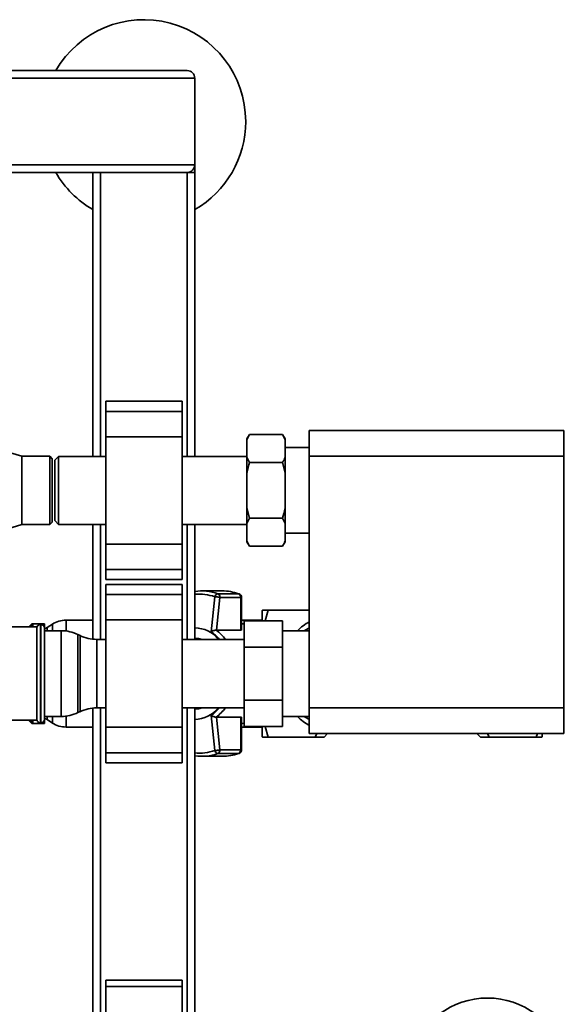
# Paper-space layout 'Blatt1' of a CAD drawing. Units: millimetres. Extents: x 0 to 5940, y 0 to 4200.
# Drawn here: x 2083 to 2297, y 876 to 1263 of the extents above; entities that cross this region are included whole.
import ezdxf

# ---------------------------------------------------------------- set-up
doc = ezdxf.new("R2010")
doc.units = ezdxf.units.MM
doc.header["$LTSCALE"] = 10

psp = doc.layouts.new('Blatt1')

# ---------------------------------------------------------------- linework, layer by layer
at = {"color": 7, "linetype": 'Continuous', "lineweight": 35}
for p, q in [((1355, 1243.36), (2149, 1243.36)), ((1352, 1240.36), (2152, 1240.36)), ((2152, 1206.36), (2152, 1240.36)), ((1352, 1206.36), (2152, 1206.36)), ((2152, 1206.36), (2152, 1203.36)), ((1355, 1203.36), (2149, 1203.36)), ((2112, 1091.71), (2112, 1203.36)), ((2115, 1091.71), (2115, 1203.36)), ((2149, 1203.36), (2152, 1203.36)), ((2149, 1091.71), (2149, 1203.36)), ((2152, 1091.71), (2152, 1203.36)), ((2147, 1113.44), (2117, 1113.44)), ((2117, 1109.44), (2117, 1113.44)), ((2147, 1109.44), (2147, 1113.44)), ((2117, 1109.44), (2147, 1109.44)), ((2117, 1099.44), (2117, 1109.44)), ((2147, 1099.44), (2147, 1109.44)), ((2084, 1091.81), (2058, 1099.56)), ((2117, 1099.44), (2147, 1099.44)), ((2117, 1057.29), (2117, 1099.44)), ((2147, 1057.29), (2147, 1099.44)), ((2173.5, 1100.3), (2172.5, 1098.57)), ((2173.5, 1100.3), (2186.5, 1100.3)), ((2187.5, 1098.57), (2186.5, 1100.3)), ((2187.5, 1098.26), (2186.5, 1100.3)), ((2197, 1101.86), (2297, 1101.86)), ((2197, 1091.86), (2197, 1101.86)), ((2297, 1101.86), (2297, 1091.86)), ((2172.5, 1098.26), (2172.5, 1098.57)), ((2172.5, 1091.38), (2172.5, 1098.26)), ((2187.5, 1098.26), (2187.5, 1098.57)), ((2187.5, 1091.38), (2187.5, 1098.26)), ((2197, 1095.21), (2187.5, 1095.21)), ((2095, 1091.81), (2084, 1091.81)), ((2084, 1091.81), (2084, 1064.91)), ((2096, 1090.81), (2095, 1091.81)), ((2095, 1064.91), (2095, 1091.81)), ((2098.5, 1091.71), (2097, 1090.21)), ((2117, 1091.71), (2098.5, 1091.71)), ((2098.5, 1091.71), (2098.5, 1065.01)), ((2172.5, 1091.71), (2147, 1091.71)), ((2172.5, 1085.24), (2172.5, 1091.38)), ((2172.5, 1091.38), (2173.5, 1089.33)), ((2187.5, 1085.24), (2187.5, 1091.38)), ((2197, 992.86), (2197, 1091.86)), ((2297, 1091.86), (2197, 1091.86)), ((2297, 992.86), (2297, 1091.86)), ((2096, 1090.81), (2096, 1065.91)), ((2097, 1090.21), (2097, 1066.51)), ((2173.5, 1089.33), (2186.5, 1089.33)), ((2187.5, 1085.24), (2186.5, 1089.33)), ((2172.5, 1071.48), (2172.5, 1085.24)), ((2187.5, 1071.48), (2187.5, 1085.24)), ((2172.5, 1071.48), (2173.5, 1067.39)), ((2172.5, 1065.35), (2172.5, 1071.48)), ((2187.5, 1065.35), (2187.5, 1071.48)), ((2058, 1057.16), (2084, 1064.91)), ((2084, 1064.91), (2095, 1064.91)), ((2095, 1064.91), (2096, 1065.91)), ((2097, 1066.51), (2098.5, 1065.01)), ((2098.5, 1065.01), (2117, 1065.01)), ((2112, 1019.88), (2112, 1065.01)), ((2115, 1019.81), (2115, 1065.01)), ((2147, 1065.01), (2172.5, 1065.01)), ((2149, 1019.81), (2149, 1065.01)), ((2152, 1019.81), (2152, 1065.01)), ((2172.5, 1058.47), (2172.5, 1065.35)), ((2173.5, 1067.39), (2186.5, 1067.39)), ((2187.5, 1065.35), (2186.5, 1067.39)), ((2187.5, 1058.47), (2187.5, 1065.35)), ((2187.5, 1061.51), (2197, 1061.51)), ((2117, 1057.29), (2147, 1057.29)), ((2117, 1047.29), (2117, 1057.29)), ((2147, 1047.29), (2147, 1057.29)), ((2172.5, 1058.47), (2173.5, 1056.42)), ((2172.5, 1058.16), (2172.5, 1058.47)), ((2172.5, 1058.16), (2173.5, 1056.42)), ((2186.5, 1056.42), (2187.5, 1058.16)), ((2187.5, 1058.16), (2187.5, 1058.47)), ((2173.5, 1056.42), (2186.5, 1056.42)), ((2117, 1047.29), (2147, 1047.29)), ((2117, 1043.29), (2117, 1047.29)), ((2147, 1043.29), (2147, 1047.29)), ((2117, 1043.29), (2147, 1043.29)), ((2147, 1041.44), (2117, 1041.44)), ((2117, 1037.44), (2117, 1041.44)), ((2147, 1037.44), (2147, 1041.44)), ((2117, 1037.44), (2147, 1037.44)), ((2117, 1027.44), (2117, 1037.44)), ((2147, 1027.44), (2147, 1037.44)), ((2162.78, 1038.86), (2154.62, 1038.86)), ((2169.2, 1037.76), (2161.05, 1037.76)), ((2169.39, 1037.71), (2169.2, 1037.76)), ((2158.42, 1022.77), (2159.85, 1036.56)), ((2160.53, 1023.44), (2161.9, 1036.31)), ((2161.9, 1036.31), (2170.05, 1036.31)), ((2170.05, 1036.31), (2170.05, 1023.44)), ((2170.41, 1036.31), (2170.05, 1036.31)), ((2170.41, 1023.64), (2170.41, 1036.31)), ((2178.6, 1031.36), (2178.5, 1031.19)), ((2179.71, 1027.15), (2180.84, 1031.36)), ((2180.84, 1031.36), (2197, 1031.36)), ((2087.71, 1025.69), (2086.8, 1024.78)), ((2087.71, 1024.71), (2087.71, 1025.69)), ((2093, 1025.99), (2088.42, 1025.99)), ((2088.42, 1025.99), (2088.42, 1024.71)), ((2091.5, 1025.71), (2091.42, 1025.71)), ((2091.42, 1025.71), (2091.42, 987.01)), ((2091.5, 1006.36), (2091.5, 1025.71)), ((2093, 1024.21), (2093, 1025.99)), ((2096.03, 1025.77), (2093.97, 1024.45)), ((2096.03, 1023.21), (2096.03, 1025.77)), ((2112, 1027.36), (2101.44, 1027.36)), ((2101.44, 1027.36), (2101.44, 1023.09)), ((2117, 985.29), (2117, 1027.44)), ((2117, 1027.44), (2147, 1027.44)), ((2147, 985.29), (2147, 1027.44)), ((2178.5, 1027.36), (2170.41, 1027.36)), ((2170.81, 1025.91), (2170.41, 1025.91)), ((2170.81, 1025.91), (2171.4, 1025.89)), ((2171.4, 1016.75), (2171.4, 1027.15)), ((2171.4, 1027.15), (2186.4, 1027.15)), ((2186.4, 1027.15), (2186.4, 1016.75)), ((2090, 1024.71), (2024, 1024.71)), ((2086.8, 1024.78), (2086.8, 1024.71)), ((2090, 1024.71), (2090, 1006.36)), ((2093, 1024.21), (2093, 1006.36)), ((2099.55, 1023.21), (2093, 1023.21)), ((2093.97, 1024.45), (2093.97, 1023.21)), ((2099.55, 989.51), (2099.55, 1023.21)), ((2106.9, 1021.32), (2106.11, 1021.71)), ((2106.11, 1021.71), (2106.11, 991.02)), ((2160.43, 1023.45), (2160.53, 1023.44)), ((2170.05, 1023.44), (2160.53, 1023.44)), ((2197, 1023.21), (2186.4, 1023.21)), ((2106.9, 1006.36), (2106.9, 1021.32)), ((2117, 1019.81), (2113.45, 1019.81)), ((2113.45, 1019.81), (2113.45, 1006.36)), ((2171.4, 1019.81), (2147, 1019.81)), ((2152.3, 1020.07), (2152.17, 1020.07)), ((2171.4, 1016.75), (2186.4, 1016.75)), ((2171.4, 995.97), (2171.4, 1016.75)), ((2186.4, 1016.75), (2186.4, 995.97)), ((2090, 1006.36), (2090, 988.01)), ((2091.5, 987.01), (2091.5, 1006.36)), ((2093, 1006.36), (2093, 988.51)), ((2106.9, 991.41), (2106.9, 1006.36)), ((2113.45, 1006.36), (2113.45, 992.91)), ((2171.4, 995.97), (2186.4, 995.97)), ((2171.4, 985.58), (2171.4, 995.97)), ((2186.4, 995.97), (2186.4, 985.58)), ((2106.11, 991.02), (2106.9, 991.41)), ((2112, 868.86), (2112, 992.84)), ((2113.45, 992.91), (2117, 992.91)), ((2115, 868.86), (2115, 992.91)), ((2147, 992.91), (2171.4, 992.91)), ((2149, 868.86), (2149, 992.91)), ((2152, 868.86), (2152, 992.91)), ((2152.17, 992.65), (2152.3, 992.65)), ((2197, 992.86), (2297, 992.86)), ((2197, 982.86), (2197, 992.86)), ((2297, 992.86), (2297, 982.86)), ((2075.35, 988.01), (2090, 988.01)), ((2086.8, 988.01), (2086.8, 987.94)), ((2086.8, 987.94), (2087.71, 987.03)), ((2087.71, 987.03), (2087.71, 988.01)), ((2088.42, 988.01), (2088.42, 986.74)), ((2091.42, 987.01), (2091.5, 987.01)), ((2093, 989.51), (2099.55, 989.51)), ((2093, 986.74), (2093, 988.51)), ((2093.97, 989.51), (2093.97, 988.27)), ((2093.97, 988.27), (2096.03, 986.95)), ((2096.03, 986.95), (2096.03, 989.51)), ((2101.44, 989.63), (2101.44, 985.36)), ((2159.85, 976.16), (2158.42, 989.95)), ((2160.53, 989.28), (2160.43, 989.28)), ((2160.53, 989.28), (2170.05, 989.28)), ((2161.9, 976.41), (2160.53, 989.28)), ((2170.05, 989.28), (2170.05, 976.41)), ((2170.41, 976.41), (2170.41, 989.09)), ((2170.41, 986.82), (2170.81, 986.82)), ((2171.4, 986.83), (2170.81, 986.82)), ((2186.4, 989.51), (2197, 989.51)), ((2088.42, 986.74), (2093, 986.74)), ((2101.44, 985.36), (2112, 985.36)), ((2117, 985.29), (2147, 985.29)), ((2117, 975.29), (2117, 985.29)), ((2147, 975.29), (2147, 985.29)), ((2170.41, 985.36), (2178.5, 985.36)), ((2171.4, 985.58), (2186.4, 985.58)), ((2180.84, 981.36), (2179.64, 985.58)), ((2178.5, 981.54), (2178.6, 981.36)), ((2199.33, 981.36), (2180.84, 981.36)), ((2297, 982.86), (2197, 982.86)), ((2199.98, 982.86), (2199.33, 981.36)), ((2202.8, 981.36), (2204.15, 982.86)), ((2262.86, 982.86), (2264.2, 981.36)), ((2267.68, 981.36), (2266.99, 982.86)), ((2286.17, 981.36), (2267.68, 981.36)), ((2286.6, 982.86), (2286.17, 981.36)), ((2288.4, 981.36), (2288.51, 981.54)), ((2117, 975.29), (2147, 975.29)), ((2117, 971.29), (2117, 975.29)), ((2147, 971.29), (2147, 975.29)), ((2170.05, 976.41), (2161.9, 976.41)), ((2170.05, 976.41), (2170.41, 976.41)), ((2154.62, 973.86), (2162.78, 973.86)), ((2161.05, 974.96), (2169.2, 974.96)), ((2117, 971.29), (2147, 971.29)), ((2147, 885.94), (2117, 885.94)), ((2117, 885.94), (2117, 883.44)), ((2147, 883.44), (2117, 883.44)), ((2117, 883.44), (2117, 873.44)), ((2147, 885.94), (2147, 883.44)), ((2147, 883.44), (2147, 873.44))]:
    psp.add_line(p, q, dxfattribs=at)
at = {"color": 7, "linetype": 'Continuous', "lineweight": 35, "flags": 128}
for points in [[(2086.8, 1024.78), (2086.72, 1024.71), (2086.72, 1024.71)], [(2093.97, 1024.45), (2093.36, 1024.09), (2093, 1023.9)], [(2194.94, 1023.21), (2196.61, 1024.08), (2197, 1024.24)], [(2154.9, 1019.81), (2153.46, 1020.17), (2152, 1020.27)], [(2152, 1020.07), (2153.44, 1019.97), (2154.22, 1019.81)], [(2154.34, 1019.81), (2153.57, 1019.97), (2152.3, 1020.07)], [(2154.22, 992.91), (2153.44, 992.75), (2152, 992.65)], [(2152, 992.45), (2153.46, 992.55), (2154.9, 992.91)], [(2152.3, 992.65), (2153.57, 992.75), (2154.34, 992.91)], [(2086.72, 988.01), (2086.72, 988.01), (2086.8, 987.94)], [(2093, 988.82), (2093.36, 988.64), (2093.97, 988.27)], [(2197, 988.49), (2196.61, 988.65), (2194.94, 989.51)], [(2169.4, 975), (2169.38, 974.99), (2169.2, 974.96)]]:
    psp.add_lwpolyline(points, dxfattribs=at)
at = {"color": 7, "linetype": 'Continuous', "lineweight": 35}
for centre, radius, start, end in [((2132, 1223.36), 40, 0, 150), ((2149, 1240.36), 3, 0, 90), ((2132, 1223.36), 40, 300, 0), ((2149, 1206.36), 3, 270, 0), ((2132, 1223.36), 40, 210, 240), ((2154.62, 1019.53), 19.33, 70.587, 97.7929), ((2153.67, 1019.01), 18.61, 70.5913, 95.1387), ((2161.36, 1036.26), 1.53, 101.621, 168.5212), ((2160.42, 1036.42), 1.49, 356.0391, 64.896), ((2162.75, 1019.39), 19.48, 70.6443, 89.9103), ((2168.57, 1036.42), 1.49, 356.0391, 64.896), ((2168.91, 1036.31), 1.5, 0, 70.6806), ((2088.42, 1024.99), 1, 90, 135), ((2091.42, 1024.21), 1.5, 90, 160.5288), ((2091.5, 1024.21), 1.5, 0, 90), ((2101.44, 1017.36), 10, 90, 122.7352), ((2204.51, 1012.06), 16.47, 117.1204, 137.3899), ((2099.55, 1008.21), 15, 64.0935, 90), ((2151.81, 1012.11), 12.25, 38.9406, 89.0846), ((2150.38, 1010.5), 14.67, 39.4025, 56.7684), ((2150.66, 1010.21), 16.45, 35.7213, 53.5886), ((2113.45, 1034.81), 15, 244.0935, 270), ((2099.55, 1004.51), 15, 270, 295.9065), ((2113.45, 977.91), 15, 90, 115.9065), ((2151.81, 1000.61), 12.25, 270.9154, 321.0594), ((2150.38, 1002.22), 14.67, 303.2316, 320.5975), ((2150.73, 1002.45), 16.35, 306.3557, 324.3345), ((2088.42, 987.74), 1, 225, 270), ((2091.42, 988.51), 1.5, 199.4712, 270), ((2091.5, 988.51), 1.5, 270, 360), ((2101.44, 995.36), 10, 237.2648, 270), ((2204.51, 1000.66), 16.47, 222.6101, 242.8796), ((2153.67, 993.71), 18.61, 264.8613, 289.4087), ((2161.36, 976.47), 1.53, 191.4788, 258.379), ((2160.42, 976.31), 1.49, 295.104, 3.9609), ((2168.57, 976.31), 1.49, 295.104, 3.9609), ((2168.91, 976.41), 1.5, 289.2232, 0), ((2154.62, 993.19), 19.33, 262.2071, 289.413), ((2162.75, 993.34), 19.48, 270.0897, 289.3557), ((2267, 847.36), 31.5, 16.6015, 163.3985)]:
    psp.add_arc(centre, radius, start, end, dxfattribs=at)
for points, knots in [([(2173.5, 1100.3), (2173.31, 1099.96), (2172.93, 1099.28), (2172.64, 1098.59), (2172.5, 1098.26)], [0, 0, 0, 0, 0.511569, 1, 1, 1, 1]), ([(2186.5, 1089.33), (2186.7, 1089.68), (2187.07, 1090.35), (2187.36, 1091.04), (2187.5, 1091.38)], [0, 0, 0, 0, 0.511569, 1, 1, 1, 1]), ([(2173.5, 1089.33), (2173.16, 1088.05), (2172.79, 1086.7), (2172.52, 1085.32), (2172.5, 1085.24)], [0, 0, 0, 0, 0.942314, 1, 1, 1, 1]), ([(2186.5, 1067.39), (2186.85, 1068.67), (2187.22, 1070.03), (2187.49, 1071.4), (2187.5, 1071.48)], [0, 0, 0, 0, 0.942314, 1, 1, 1, 1]), ([(2173.5, 1067.39), (2173.31, 1067.05), (2172.93, 1066.37), (2172.64, 1065.68), (2172.5, 1065.35)], [0, 0, 0, 0, 0.511569, 1, 1, 1, 1]), ([(2186.5, 1056.42), (2186.7, 1056.77), (2187.07, 1057.45), (2187.36, 1058.13), (2187.5, 1058.47)], [0, 0, 0, 0, 0.511569, 1, 1, 1, 1]), ([(2161.9, 1036.31), (2161.79, 1036.34), (2161.6, 1036.39), (2161.26, 1036.44), (2160.86, 1036.5), (2160.35, 1036.55), (2160.02, 1036.56), (2159.85, 1036.56)], [0, 0, 0, 0, 0.210773, 0.346097, 0.500768, 0.750227, 1, 1, 1, 1]), ([(2178.5, 1031.19), (2178.5, 1031.09), (2178.5, 1030.9), (2178.5, 1029.51), (2178.5, 1027.92), (2178.5, 1027.15)], [0, 0, 0, 0, 0.340413, 0.680826, 1, 1, 1, 1]), ([(2180.84, 1031.36), (2180.38, 1031.36), (2179.52, 1031.36), (2178.75, 1031.36), (2178.65, 1031.36), (2178.6, 1031.36)], [0, 0, 0, 0, 0.36233, 0.690707, 1, 1, 1, 1]), ([(2160.43, 1023.45), (2160.28, 1023.45), (2159.98, 1023.44), (2159.43, 1023.29), (2158.98, 1023.1), (2158.68, 1022.94), (2158.53, 1022.84), (2158.45, 1022.79), (2158.42, 1022.77)], [0, 0, 0, 0, 0.23605, 0.497491, 0.74808, 0.863122, 0.949856, 1, 1, 1, 1]), ([(2170.38, 1023.64), (2170.38, 1023.6), (2170.39, 1023.5), (2170.23, 1023.45), (2170.09, 1023.45), (2170.05, 1023.44)], [0, 0, 0, 0, 0.361846, 0.851226, 1, 1, 1, 1]), ([(2158.42, 989.95), (2158.58, 989.86), (2158.88, 989.67), (2159.43, 989.44), (2159.98, 989.28), (2160.28, 989.28), (2160.43, 989.28)], [0, 0, 0, 0, 0.251377, 0.502149, 0.763773, 1, 1, 1, 1]), ([(2170.05, 989.28), (2170.14, 989.27), (2170.31, 989.26), (2170.41, 989.17), (2170.4, 989.1), (2170.39, 989.09)], [0, 0, 0, 0, 0.430999, 0.861077, 1, 1, 1, 1]), ([(2178.5, 985.58), (2178.5, 984.81), (2178.5, 983.22), (2178.5, 981.83), (2178.5, 981.63), (2178.5, 981.54)], [0, 0, 0, 0, 0.319174, 0.659587, 1, 1, 1, 1]), ([(2178.6, 981.36), (2178.65, 981.36), (2178.75, 981.36), (2179.51, 981.36), (2180.38, 981.36), (2180.84, 981.36)], [0, 0, 0, 0, 0.308497, 0.635243, 1, 1, 1, 1]), ([(2199.33, 981.36), (2200.08, 981.36), (2201.6, 981.36), (2202.67, 981.36), (2202.77, 981.36), (2202.8, 981.36)], [0, 0, 0, 0, 0.395398, 0.799664, 1, 1, 1, 1]), ([(2264.2, 981.36), (2264.25, 981.36), (2264.35, 981.36), (2265.1, 981.36), (2266.19, 981.36), (2267.17, 981.36), (2267.68, 981.36)], [0, 0, 0, 0, 0.2498592, 0.4981175, 0.7418278, 1, 1, 1, 1]), ([(2286.17, 981.36), (2286.62, 981.36), (2287.49, 981.36), (2288.26, 981.36), (2288.36, 981.36), (2288.4, 981.36)], [0, 0, 0, 0, 0.3623291, 0.6907036, 1, 1, 1, 1]), ([(2288.5, 981.54), (2288.5, 981.6), (2288.5, 981.7), (2288.5, 982.54), (2288.5, 982.86)], [0, 0, 0, 0, 0.624818, 1, 1, 1, 1]), ([(2159.85, 976.16), (2160.02, 976.17), (2160.35, 976.18), (2160.93, 976.23), (2161.49, 976.32), (2161.76, 976.38), (2161.9, 976.41)], [0, 0, 0, 0, 0.250158, 0.5, 0.749842, 1, 1, 1, 1])]:
    psp.add_open_spline(points, degree=3, knots=knots, dxfattribs=at)

doc.saveas('drawing.dxf')
